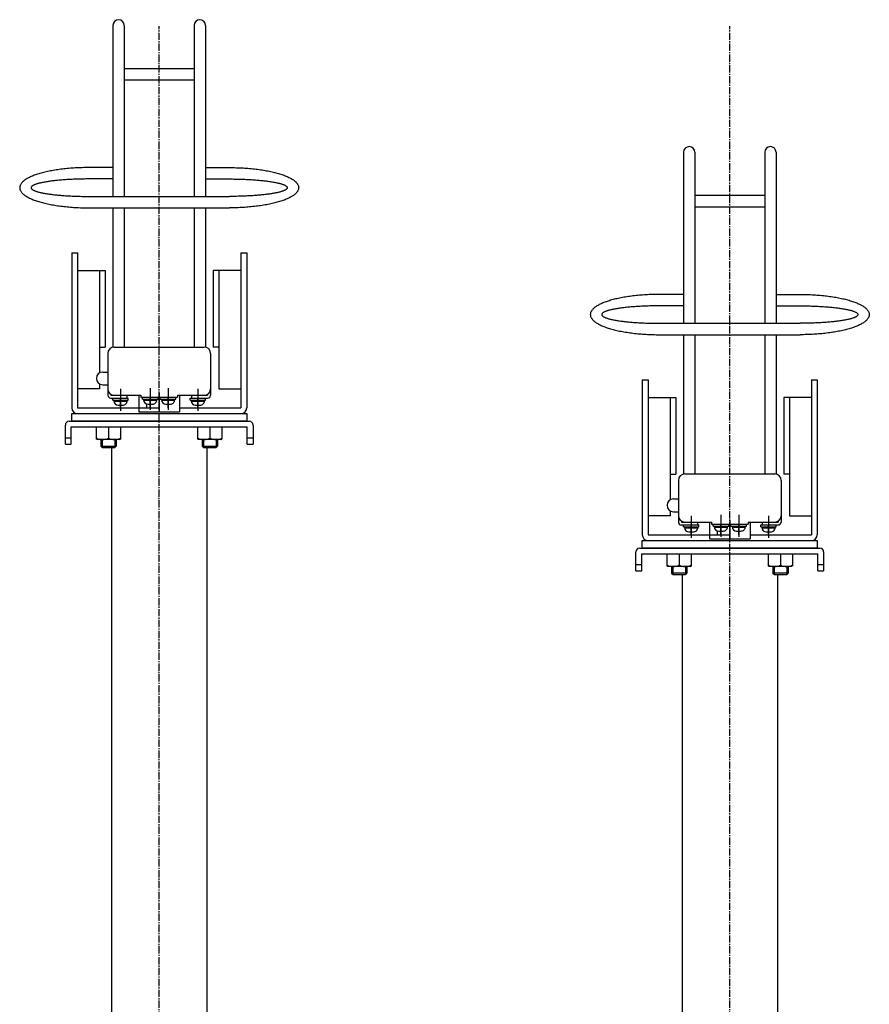
# Model space of a CAD drawing. Extents: x -20039 to 67537, y -2312 to 19398.
# Drawn here: x 3990 to 4660, y 3272 to 4048 of the extents above; entities that cross this region are included whole.
import ezdxf

# ---------------------------------------------------------------- set-up
doc = ezdxf.new("R2010")
doc.units = 0
doc.header["$LTSCALE"] = 0.3
doc.linetypes.add('CENTER2', pattern=[28.575, 19.05, -3.175, 3.175, -3.175])
doc.layers.get('0').update_dxf_attribs({"linetype": 'CONTINUOUS'})
doc.layers.add('CENTER', color=6, linetype='CENTER2')

msp = doc.modelspace()

# ---------------------------------------------------------------- linework, layer by layer
at = {"linetype": 'CONTINUOUS'}
for p, q in [((4063.57, 4043.19), (4063.57, 3908.39)), ((4072.57, 4043.19), (4072.57, 3908.39)), ((4127.57, 4043.19), (4127.57, 3908.39)), ((4136.57, 4043.19), (4136.57, 3908.39)), ((4127.57, 4008.99), (4072.57, 4008.99)), ((4127.57, 3999.99), (4072.57, 3999.99)), ((4513.57, 3943.19), (4513.57, 3808.39)), ((4522.57, 3943.19), (4522.57, 3808.39)), ((4577.57, 3943.19), (4577.57, 3808.39)), ((4586.57, 3943.19), (4586.57, 3808.39)), ((4063.57, 3931.13), (4044.57, 3931.13)), ((4136.57, 3931.13), (4155.57, 3931.13)), ((4063.57, 3922.13), (4044.57, 3922.13)), ((4136.57, 3922.13), (4155.57, 3922.13)), ((4044.57, 3908.39), (4155.57, 3908.39)), ((4577.57, 3908.99), (4522.57, 3908.99)), ((4044.57, 3899.39), (4155.57, 3899.39)), ((4063.57, 3899.39), (4063.57, 3789.59)), ((4072.57, 3899.39), (4072.57, 3789.59)), ((4127.57, 3899.39), (4127.57, 3789.59)), ((4136.57, 3899.39), (4136.57, 3789.59)), ((4577.57, 3899.99), (4522.57, 3899.99)), ((4031.07, 3863.89), (4031.07, 3741.69)), ((4031.07, 3863.89), (4035.57, 3863.89)), ((4035.57, 3863.89), (4035.57, 3741.69)), ((4164.57, 3863.89), (4164.57, 3741.69)), ((4164.57, 3863.89), (4169.07, 3863.89)), ((4169.07, 3863.89), (4169.07, 3741.69)), ((4035.57, 3849.93), (4057.57, 3849.93)), ((4053.07, 3849.93), (4053.07, 3769.22)), ((4057.57, 3849.93), (4057.57, 3789.51)), ((4164.57, 3849.93), (4142.57, 3849.93)), ((4142.57, 3849.93), (4142.57, 3789.51)), ((4147.07, 3849.93), (4147.07, 3756.7)), ((4513.57, 3831.13), (4494.57, 3831.13)), ((4586.57, 3831.13), (4605.57, 3831.13)), ((4513.57, 3822.13), (4494.57, 3822.13)), ((4586.57, 3822.13), (4605.57, 3822.13)), ((4494.57, 3808.39), (4605.57, 3808.39)), ((4494.57, 3799.39), (4605.57, 3799.39)), ((4513.57, 3799.39), (4513.57, 3689.59)), ((4522.57, 3799.39), (4522.57, 3689.59)), ((4577.57, 3799.39), (4577.57, 3689.59)), ((4586.57, 3799.39), (4586.57, 3689.59)), ((4053.07, 3789.51), (4057.57, 3789.51)), ((4064.57, 3789.59), (4135.57, 3789.59)), ((4147.07, 3789.51), (4142.57, 3789.51)), ((4059.57, 3784.59), (4059.57, 3751.69)), ((4140.57, 3784.59), (4140.57, 3751.69)), ((4055.57, 3769.89), (4059.57, 3769.89)), ((4053.07, 3756.7), (4035.57, 3756.7)), ((4053.07, 3760.56), (4053.07, 3756.7)), ((4055.57, 3759.89), (4059.57, 3759.89)), ((4147.07, 3756.7), (4164.57, 3756.7)), ((4481.07, 3763.89), (4481.07, 3641.69)), ((4481.07, 3763.89), (4485.57, 3763.89)), ((4485.57, 3763.89), (4485.57, 3641.69)), ((4614.57, 3763.89), (4614.57, 3641.69)), ((4614.57, 3763.89), (4619.07, 3763.89)), ((4619.07, 3763.89), (4619.07, 3641.69)), ((4061.87, 3752.48), (4061.87, 3751.69)), ((4061.87, 3751.69), (4074.57, 3751.69)), ((4061.87, 3749.39), (4074.57, 3749.39)), ((4063.47, 3747.89), (4063.47, 3749.39)), ((4063.47, 3749.39), (4075.67, 3749.39)), ((4064.57, 3751.69), (4085.57, 3751.69)), ((4069.57, 3741.69), (4069.57, 3749.39)), ((4074.57, 3751.69), (4074.57, 3749.39)), ((4075.67, 3747.89), (4075.67, 3749.39)), ((4084.07, 3751.69), (4084.07, 3741.69)), ((4085.57, 3751.69), (4085.57, 3750.09)), ((4085.57, 3750.09), (4114.57, 3750.09)), ((4086.97, 3748.59), (4086.97, 3750.09)), ((4086.97, 3750.09), (4099.17, 3750.09)), ((4093.07, 3741.69), (4093.07, 3750.09)), ((4099.17, 3748.59), (4099.17, 3750.09)), ((4100.07, 3753.49), (4100.07, 3738.49)), ((4100.07, 3741.69), (4100.07, 3750.09)), ((4100.97, 3748.59), (4100.97, 3750.09)), ((4100.97, 3750.09), (4113.17, 3750.09)), ((4107.07, 3741.69), (4107.07, 3750.09)), ((4113.17, 3748.59), (4113.17, 3750.09)), ((4114.57, 3751.69), (4135.57, 3751.69)), ((4114.57, 3751.69), (4114.57, 3750.09)), ((4116.07, 3751.69), (4116.07, 3741.69)), ((4116.07, 3751.69), (4116.07, 3738.49)), ((4124.47, 3747.89), (4124.47, 3749.39)), ((4124.47, 3749.39), (4136.67, 3749.39)), ((4125.57, 3751.69), (4125.57, 3749.39)), ((4125.57, 3751.69), (4138.27, 3751.69)), ((4125.57, 3749.39), (4138.27, 3749.39)), ((4130.57, 3741.69), (4130.57, 3749.39)), ((4136.67, 3747.89), (4136.67, 3749.39)), ((4138.27, 3752.48), (4138.27, 3751.69)), ((4485.57, 3749.93), (4507.57, 3749.93)), ((4503.07, 3749.93), (4503.07, 3669.22)), ((4507.57, 3749.93), (4507.57, 3689.51)), ((4614.57, 3749.93), (4592.57, 3749.93)), ((4592.57, 3749.93), (4592.57, 3689.51)), ((4597.07, 3749.93), (4597.07, 3656.7)), ((4035.57, 3741.69), (4100.07, 3741.69)), ((4063.47, 3747.89), (4075.67, 3747.89)), ((4064.32, 3747.39), (4064.32, 3747.89)), ((4064.32, 3747.09), (4074.82, 3747.09)), ((4067.82, 3743.89), (4071.32, 3743.89)), ((4074.82, 3747.39), (4074.82, 3747.89)), ((4084.07, 3741.69), (4084.07, 3738.49)), ((4084.07, 3741.69), (4100.07, 3741.69)), ((4086.97, 3748.59), (4099.17, 3748.59)), ((4087.82, 3748.09), (4087.82, 3748.59)), ((4087.82, 3747.79), (4098.32, 3747.79)), ((4090.07, 3744.82), (4090.07, 3741.69)), ((4091.32, 3744.59), (4094.82, 3744.59)), ((4098.32, 3748.09), (4098.32, 3748.59)), ((4100.97, 3748.59), (4113.17, 3748.59)), ((4101.82, 3748.09), (4101.82, 3748.59)), ((4101.82, 3747.79), (4112.32, 3747.79)), ((4105.32, 3744.59), (4108.82, 3744.59)), ((4112.32, 3748.09), (4112.32, 3748.59)), ((4116.07, 3741.69), (4164.57, 3741.69)), ((4124.47, 3747.89), (4136.67, 3747.89)), ((4125.32, 3747.39), (4125.32, 3747.89)), ((4125.32, 3747.09), (4135.82, 3747.09)), ((4128.82, 3743.89), (4132.32, 3743.89)), ((4135.82, 3747.39), (4135.82, 3747.89)), ((4035.57, 3737.19), (4164.57, 3737.19)), ((4084.07, 3738.49), (4116.07, 3738.49)), ((4026.07, 3713.19), (4026.07, 3728.19)), ((4029.07, 3731.19), (4171.07, 3731.19)), ((4030.57, 3726.69), (4169.57, 3726.69)), ((4030.57, 3713.19), (4030.57, 3726.69)), ((4030.57, 3726.69), (4033.51, 3726.69)), ((4050.57, 3726.69), (4069.57, 3726.69)), ((4050.57, 3716.98), (4050.57, 3726.69)), ((4060.07, 3726.69), (4060.07, 3717.83)), ((4069.57, 3726.69), (4069.57, 3716.98)), ((4130.57, 3726.69), (4149.57, 3726.69)), ((4130.57, 3716.98), (4130.57, 3726.69)), ((4140.07, 3726.69), (4140.07, 3717.83)), ((4149.57, 3726.69), (4149.57, 3716.98)), ((4166.63, 3726.69), (4169.57, 3726.69)), ((4169.57, 3713.19), (4169.57, 3726.69)), ((4174.07, 3728.19), (4174.07, 3713.19)), ((4026.07, 3718.19), (4030.57, 3718.19)), ((4169.57, 3718.19), (4174.07, 3718.19)), ((4026.07, 3713.19), (4030.57, 3713.19)), ((4051.07, 3716.69), (4050.57, 3716.98)), ((4069.07, 3716.69), (4051.07, 3716.69)), ((4054.07, 3716.69), (4054.07, 3711.56)), ((4054.07, 3711.56), (4066.07, 3711.56)), ((4055.14, 3710.49), (4054.07, 3711.56)), ((4055.14, 3716.69), (4055.14, 3710.49)), ((4055.14, 3710.49), (4065, 3710.49)), ((4062.57, 3710.49), (4062.57, 2504.69)), ((4065, 3716.69), (4065, 3710.49)), ((4066.07, 3711.56), (4065, 3710.49)), ((4066.07, 3716.69), (4066.07, 3711.56)), ((4069.07, 3716.69), (4069.57, 3716.98)), ((4131.07, 3716.69), (4130.57, 3716.98)), ((4149.07, 3716.69), (4131.07, 3716.69)), ((4134.07, 3716.69), (4134.07, 3711.56)), ((4134.07, 3711.56), (4146.07, 3711.56)), ((4135.14, 3710.49), (4134.07, 3711.56)), ((4135.14, 3716.69), (4135.14, 3710.49)), ((4135.14, 3710.49), (4145, 3710.49)), ((4137.57, 3710.49), (4137.57, 2504.69)), ((4145, 3716.69), (4145, 3710.49)), ((4146.07, 3711.56), (4145, 3710.49)), ((4146.07, 3716.69), (4146.07, 3711.56)), ((4149.07, 3716.69), (4149.57, 3716.98)), ((4169.57, 3713.19), (4174.07, 3713.19)), ((4503.07, 3689.51), (4507.57, 3689.51)), ((4514.57, 3689.59), (4585.57, 3689.59)), ((4597.07, 3689.51), (4592.57, 3689.51)), ((4509.57, 3684.59), (4509.57, 3651.69)), ((4590.57, 3684.59), (4590.57, 3651.69)), ((4505.57, 3669.89), (4509.57, 3669.89)), ((4503.07, 3656.7), (4485.57, 3656.7)), ((4503.07, 3660.56), (4503.07, 3656.7)), ((4505.57, 3659.89), (4509.57, 3659.89)), ((4597.07, 3656.7), (4614.57, 3656.7)), ((4511.87, 3652.48), (4511.87, 3651.69)), ((4511.87, 3651.69), (4524.57, 3651.69)), ((4511.87, 3649.39), (4524.57, 3649.39)), ((4513.47, 3647.89), (4513.47, 3649.39)), ((4513.47, 3649.39), (4525.67, 3649.39)), ((4513.47, 3647.89), (4525.67, 3647.89)), ((4514.32, 3647.39), (4514.32, 3647.89)), ((4514.57, 3651.69), (4535.57, 3651.69)), ((4519.57, 3641.69), (4519.57, 3649.39)), ((4524.57, 3651.69), (4524.57, 3649.39)), ((4524.82, 3647.39), (4524.82, 3647.89)), ((4525.67, 3647.89), (4525.67, 3649.39)), ((4534.07, 3651.69), (4534.07, 3641.69)), ((4535.57, 3651.69), (4535.57, 3650.09)), ((4535.57, 3650.09), (4564.57, 3650.09)), ((4536.97, 3648.59), (4536.97, 3650.09)), ((4536.97, 3650.09), (4549.17, 3650.09)), ((4536.97, 3648.59), (4549.17, 3648.59)), ((4537.82, 3648.09), (4537.82, 3648.59)), ((4537.82, 3647.79), (4548.32, 3647.79)), ((4543.07, 3641.69), (4543.07, 3650.09)), ((4548.32, 3648.09), (4548.32, 3648.59)), ((4549.17, 3648.59), (4549.17, 3650.09)), ((4550.07, 3653.49), (4550.07, 3638.49)), ((4550.07, 3641.69), (4550.07, 3650.09)), ((4550.97, 3648.59), (4550.97, 3650.09)), ((4550.97, 3650.09), (4563.17, 3650.09)), ((4550.97, 3648.59), (4563.17, 3648.59)), ((4551.82, 3648.09), (4551.82, 3648.59)), ((4551.82, 3647.79), (4562.32, 3647.79)), ((4557.07, 3641.69), (4557.07, 3650.09)), ((4562.32, 3648.09), (4562.32, 3648.59)), ((4563.17, 3648.59), (4563.17, 3650.09)), ((4564.57, 3651.69), (4585.57, 3651.69)), ((4564.57, 3651.69), (4564.57, 3650.09)), ((4566.07, 3651.69), (4566.07, 3641.69)), ((4566.07, 3651.69), (4566.07, 3638.49)), ((4574.47, 3647.89), (4574.47, 3649.39)), ((4574.47, 3649.39), (4586.67, 3649.39)), ((4574.47, 3647.89), (4586.67, 3647.89)), ((4575.32, 3647.39), (4575.32, 3647.89)), ((4575.57, 3651.69), (4575.57, 3649.39)), ((4575.57, 3651.69), (4588.27, 3651.69)), ((4575.57, 3649.39), (4588.27, 3649.39)), ((4580.57, 3641.69), (4580.57, 3649.39)), ((4585.82, 3647.39), (4585.82, 3647.89)), ((4586.67, 3647.89), (4586.67, 3649.39)), ((4588.27, 3652.48), (4588.27, 3651.69)), ((4485.57, 3641.69), (4550.07, 3641.69)), ((4514.32, 3647.09), (4524.82, 3647.09)), ((4517.82, 3643.89), (4521.32, 3643.89)), ((4534.07, 3641.69), (4534.07, 3638.49)), ((4534.07, 3641.69), (4550.07, 3641.69)), ((4540.07, 3644.82), (4540.07, 3641.69)), ((4541.32, 3644.59), (4544.82, 3644.59)), ((4555.32, 3644.59), (4558.82, 3644.59)), ((4566.07, 3641.69), (4614.57, 3641.69)), ((4575.32, 3647.09), (4585.82, 3647.09)), ((4578.82, 3643.89), (4582.32, 3643.89)), ((4485.57, 3637.19), (4614.57, 3637.19)), ((4534.07, 3638.49), (4566.07, 3638.49)), ((4476.07, 3613.19), (4476.07, 3628.19)), ((4479.07, 3631.19), (4621.07, 3631.19)), ((4480.57, 3613.19), (4480.57, 3626.69)), ((4480.57, 3626.69), (4619.57, 3626.69)), ((4500.57, 3631.19), (4519.57, 3631.19)), ((4500.57, 3616.98), (4500.57, 3626.69)), ((4510.07, 3626.69), (4510.07, 3617.83)), ((4519.57, 3626.69), (4519.57, 3616.98)), ((4580.57, 3631.19), (4599.57, 3631.19)), ((4580.57, 3616.98), (4580.57, 3626.69)), ((4590.07, 3626.69), (4590.07, 3617.83)), ((4599.57, 3626.69), (4599.57, 3616.98)), ((4619.57, 3613.19), (4619.57, 3626.69)), ((4624.07, 3628.19), (4624.07, 3613.19)), ((4476.07, 3618.19), (4480.57, 3618.19)), ((4501.07, 3616.69), (4500.57, 3616.98)), ((4519.07, 3616.69), (4501.07, 3616.69)), ((4504.07, 3616.69), (4504.07, 3611.56)), ((4505.14, 3616.69), (4505.14, 3610.49)), ((4515, 3616.69), (4515, 3610.49)), ((4516.07, 3616.69), (4516.07, 3611.56)), ((4519.07, 3616.69), (4519.57, 3616.98)), ((4581.07, 3616.69), (4580.57, 3616.98)), ((4599.07, 3616.69), (4581.07, 3616.69)), ((4584.07, 3616.69), (4584.07, 3611.56)), ((4585.14, 3616.69), (4585.14, 3610.49)), ((4595, 3616.69), (4595, 3610.49)), ((4596.07, 3616.69), (4596.07, 3611.56)), ((4619.57, 3618.19), (4624.07, 3618.19)), ((4476.07, 3613.19), (4480.57, 3613.19)), ((4504.07, 3611.56), (4516.07, 3611.56)), ((4505.14, 3610.49), (4504.07, 3611.56)), ((4505.14, 3610.49), (4515, 3610.49)), ((4512.57, 3610.49), (4512.57, 2504.69)), ((4516.07, 3611.56), (4515, 3610.49)), ((4584.07, 3611.56), (4596.07, 3611.56)), ((4585.14, 3610.49), (4584.07, 3611.56)), ((4585.14, 3610.49), (4595, 3610.49)), ((4587.57, 3610.49), (4587.57, 2504.69)), ((4596.07, 3611.56), (4595, 3610.49)), ((4619.57, 3613.19), (4624.07, 3613.19))]:
    msp.add_line(p, q, dxfattribs=at)
for points in [[(4031.07, 3737.19), (4169.07, 3737.19), (4169.07, 3731.19), (4031.07, 3731.19)], [(4481.07, 3637.19), (4619.07, 3637.19), (4619.07, 3631.19), (4481.07, 3631.19)]]:
    msp.add_lwpolyline(points, close=True, dxfattribs=at)
for points in [[(4044.57, 3931.13, 0), (4043.23, 3931.13, 0), (4041.9, 3931.11, 0), (4040.56, 3931.09, 0), (4039.23, 3931.05, 0), (4037.9, 3931.01, 0), (4036.57, 3930.96, 0), (4035.25, 3930.9, 0), (4033.94, 3930.83, 0), (4032.63, 3930.75, 0), (4031.33, 3930.66, 0), (4030.03, 3930.56, 0), (4028.75, 3930.45, 0), (4027.47, 3930.33, 0), (4026.21, 3930.2, 0), (4024.96, 3930.07, 0), (4023.71, 3929.92, 0), (4022.48, 3929.77, 0), (4021.27, 3929.61, 0), (4020.07, 3929.44, 0), (4018.88, 3929.26, 0), (4017.71, 3929.07, 0), (4016.55, 3928.87, 0), (4015.41, 3928.67, 0), (4014.29, 3928.46, 0), (4013.19, 3928.24, 0), (4012.1, 3928.01, 0), (4011.04, 3927.77, 0), (4009.99, 3927.53, 0), (4008.97, 3927.28, 0), (4007.97, 3927.02, 0), (4006.99, 3926.75, 0), (4006.03, 3926.48, 0), (4005.1, 3926.2, 0), (4004.19, 3925.92, 0), (4003.3, 3925.63, 0), (4002.44, 3925.33, 0), (4001.6, 3925.02, 0), (4000.79, 3924.71, 0), (4000.01, 3924.4, 0), (3999.25, 3924.08, 0), (3998.52, 3923.75, 0), (3997.82, 3923.42, 0), (3997.15, 3923.08, 0), (3996.5, 3922.74, 0), (3995.89, 3922.4, 0), (3995.3, 3922.05, 0), (3994.74, 3921.69, 0), (3994.22, 3921.33, 0), (3993.72, 3920.97, 0), (3993.26, 3920.61, 0), (3992.82, 3920.24, 0), (3992.42, 3919.87, 0), (3992.04, 3919.49, 0), (3991.7, 3919.12, 0), (3991.39, 3918.74, 0), (3991.12, 3918.36, 0), (3990.87, 3917.97, 0), (3990.66, 3917.59, 0), (3990.48, 3917.2, 0), (3990.33, 3916.82, 0), (3990.22, 3916.43, 0), (3990.13, 3916.04, 0), (3990.09, 3915.65, 0), (3990.07, 3915.26, 0), (3990.09, 3914.87, 0), (3990.13, 3914.48, 0), (3990.22, 3914.09, 0), (3990.33, 3913.71, 0), (3990.48, 3913.32, 0), (3990.66, 3912.93, 0), (3990.87, 3912.55, 0), (3991.12, 3912.16, 0), (3991.39, 3911.78, 0), (3991.7, 3911.4, 0), (3992.04, 3911.03, 0), (3992.42, 3910.65, 0), (3992.82, 3910.28, 0), (3993.26, 3909.91, 0), (3993.72, 3909.55, 0), (3994.22, 3909.19, 0), (3994.74, 3908.83, 0), (3995.3, 3908.48, 0), (3995.89, 3908.13, 0), (3996.5, 3907.78, 0), (3997.15, 3907.44, 0), (3997.82, 3907.1, 0), (3998.52, 3906.77, 0), (3999.25, 3906.44, 0), (4000.01, 3906.12, 0), (4000.79, 3905.81, 0), (4001.6, 3905.5, 0), (4002.44, 3905.19, 0), (4003.3, 3904.89, 0), (4004.19, 3904.6, 0), (4005.1, 3904.32, 0), (4006.03, 3904.04, 0), (4006.99, 3903.77, 0), (4007.97, 3903.5, 0), (4008.97, 3903.24, 0), (4009.99, 3902.99, 0), (4011.04, 3902.75, 0), (4012.1, 3902.51, 0), (4013.19, 3902.29, 0), (4014.29, 3902.07, 0), (4015.41, 3901.85, 0), (4016.55, 3901.65, 0), (4017.71, 3901.45, 0), (4018.88, 3901.26, 0), (4020.07, 3901.08, 0), (4021.27, 3900.91, 0), (4022.48, 3900.75, 0), (4023.71, 3900.6, 0), (4024.96, 3900.45, 0), (4026.21, 3900.32, 0), (4027.47, 3900.19, 0), (4028.75, 3900.07, 0), (4030.03, 3899.97, 0), (4031.33, 3899.87, 0), (4032.63, 3899.78, 0), (4033.94, 3899.7, 0), (4035.25, 3899.62, 0), (4036.57, 3899.56, 0), (4037.9, 3899.51, 0), (4039.23, 3899.47, 0), (4040.56, 3899.43, 0), (4041.9, 3899.41, 0), (4043.23, 3899.4, 0), (4044.57, 3899.39, 0)], [(4155.57, 3931.13, 0), (4156.91, 3931.13, 0), (4158.24, 3931.11, 0), (4159.58, 3931.09, 0), (4160.91, 3931.05, 0), (4162.24, 3931.01, 0), (4163.57, 3930.96, 0), (4164.89, 3930.9, 0), (4166.2, 3930.83, 0), (4167.51, 3930.75, 0), (4168.81, 3930.66, 0), (4170.11, 3930.56, 0), (4171.39, 3930.45, 0), (4172.66, 3930.33, 0), (4173.93, 3930.2, 0), (4175.18, 3930.07, 0), (4176.43, 3929.92, 0), (4177.65, 3929.77, 0), (4178.87, 3929.61, 0), (4180.07, 3929.44, 0), (4181.26, 3929.26, 0), (4182.43, 3929.07, 0), (4183.59, 3928.87, 0), (4184.73, 3928.67, 0), (4185.85, 3928.46, 0), (4186.95, 3928.24, 0), (4188.03, 3928.01, 0), (4189.1, 3927.77, 0), (4190.14, 3927.53, 0), (4191.17, 3927.28, 0), (4192.17, 3927.02, 0), (4193.15, 3926.75, 0), (4194.11, 3926.48, 0), (4195.04, 3926.2, 0), (4195.95, 3925.92, 0), (4196.84, 3925.63, 0), (4197.7, 3925.33, 0), (4198.53, 3925.02, 0), (4199.34, 3924.71, 0), (4200.13, 3924.4, 0), (4200.88, 3924.08, 0), (4201.61, 3923.75, 0), (4202.32, 3923.42, 0), (4202.99, 3923.08, 0), (4203.63, 3922.74, 0), (4204.25, 3922.4, 0), (4204.84, 3922.05, 0), (4205.39, 3921.69, 0), (4205.92, 3921.33, 0), (4206.42, 3920.97, 0), (4206.88, 3920.61, 0), (4207.32, 3920.24, 0), (4207.72, 3919.87, 0), (4208.1, 3919.49, 0), (4208.44, 3919.12, 0), (4208.75, 3918.74, 0), (4209.02, 3918.36, 0), (4209.27, 3917.97, 0), (4209.48, 3917.59, 0), (4209.66, 3917.2, 0), (4209.81, 3916.82, 0), (4209.92, 3916.43, 0), (4210, 3916.04, 0), (4210.05, 3915.65, 0), (4210.07, 3915.26, 0), (4210.05, 3914.87, 0), (4210, 3914.48, 0), (4209.92, 3914.09, 0), (4209.81, 3913.71, 0), (4209.66, 3913.32, 0), (4209.48, 3912.93, 0), (4209.27, 3912.55, 0), (4209.02, 3912.16, 0), (4208.75, 3911.78, 0), (4208.44, 3911.4, 0), (4208.1, 3911.03, 0), (4207.72, 3910.65, 0), (4207.32, 3910.28, 0), (4206.88, 3909.91, 0), (4206.42, 3909.55, 0), (4205.92, 3909.19, 0), (4205.39, 3908.83, 0), (4204.84, 3908.48, 0), (4204.25, 3908.13, 0), (4203.63, 3907.78, 0), (4202.99, 3907.44, 0), (4202.32, 3907.1, 0), (4201.61, 3906.77, 0), (4200.88, 3906.44, 0), (4200.13, 3906.12, 0), (4199.34, 3905.81, 0), (4198.53, 3905.5, 0), (4197.7, 3905.19, 0), (4196.84, 3904.89, 0), (4195.95, 3904.6, 0), (4195.04, 3904.32, 0), (4194.11, 3904.04, 0), (4193.15, 3903.77, 0), (4192.17, 3903.5, 0), (4191.17, 3903.24, 0), (4190.14, 3902.99, 0), (4189.1, 3902.75, 0), (4188.03, 3902.51, 0), (4186.95, 3902.29, 0), (4185.85, 3902.07, 0), (4184.73, 3901.85, 0), (4183.59, 3901.65, 0), (4182.43, 3901.45, 0), (4181.26, 3901.26, 0), (4180.07, 3901.08, 0), (4178.87, 3900.91, 0), (4177.65, 3900.75, 0), (4176.43, 3900.6, 0), (4175.18, 3900.45, 0), (4173.93, 3900.32, 0), (4172.66, 3900.19, 0), (4171.39, 3900.07, 0), (4170.11, 3899.97, 0), (4168.81, 3899.87, 0), (4167.51, 3899.78, 0), (4166.2, 3899.7, 0), (4164.89, 3899.62, 0), (4163.57, 3899.56, 0), (4162.24, 3899.51, 0), (4160.91, 3899.47, 0), (4159.58, 3899.43, 0), (4158.24, 3899.41, 0), (4156.91, 3899.4, 0), (4155.57, 3899.39, 0)], [(4044.57, 3922.13, 0), (4043.45, 3922.13, 0), (4042.34, 3922.12, 0), (4041.22, 3922.11, 0), (4040.11, 3922.1, 0), (4039, 3922.08, 0), (4037.89, 3922.06, 0), (4036.79, 3922.03, 0), (4035.69, 3922, 0), (4034.6, 3921.96, 0), (4033.51, 3921.92, 0), (4032.43, 3921.88, 0), (4031.36, 3921.84, 0), (4030.3, 3921.78, 0), (4029.24, 3921.73, 0), (4028.19, 3921.67, 0), (4027.16, 3921.61, 0), (4026.13, 3921.54, 0), (4025.12, 3921.47, 0), (4024.11, 3921.4, 0), (4023.12, 3921.32, 0), (4022.14, 3921.24, 0), (4021.18, 3921.15, 0), (4020.23, 3921.06, 0), (4019.29, 3920.97, 0), (4018.37, 3920.88, 0), (4017.47, 3920.78, 0), (4016.58, 3920.68, 0), (4015.7, 3920.57, 0), (4014.85, 3920.46, 0), (4014.01, 3920.35, 0), (4013.2, 3920.24, 0), (4012.4, 3920.12, 0), (4011.62, 3920, 0), (4010.86, 3919.87, 0), (4010.12, 3919.75, 0), (4009.4, 3919.62, 0), (4008.7, 3919.49, 0), (4008.02, 3919.35, 0), (4007.37, 3919.22, 0), (4006.74, 3919.08, 0), (4006.13, 3918.94, 0), (4005.54, 3918.79, 0), (4004.98, 3918.65, 0), (4004.44, 3918.5, 0), (4003.93, 3918.35, 0), (4003.44, 3918.2, 0), (4002.97, 3918.04, 0), (4002.53, 3917.89, 0), (4002.12, 3917.73, 0), (4001.73, 3917.58, 0), (4001.37, 3917.42, 0), (4001.03, 3917.25, 0), (4000.72, 3917.09, 0), (4000.43, 3916.93, 0), (4000.17, 3916.77, 0), (3999.94, 3916.6, 0), (3999.74, 3916.44, 0), (3999.56, 3916.27, 0), (3999.41, 3916.1, 0), (3999.29, 3915.93, 0), (3999.19, 3915.77, 0), (3999.12, 3915.6, 0), (3999.08, 3915.43, 0), (3999.07, 3915.26, 0), (3999.08, 3915.09, 0), (3999.12, 3914.92, 0), (3999.19, 3914.76, 0), (3999.29, 3914.59, 0), (3999.41, 3914.42, 0), (3999.56, 3914.25, 0), (3999.74, 3914.09, 0), (3999.94, 3913.92, 0), (4000.17, 3913.76, 0), (4000.43, 3913.59, 0), (4000.72, 3913.43, 0), (4001.03, 3913.27, 0), (4001.37, 3913.11, 0), (4001.73, 3912.95, 0), (4002.12, 3912.79, 0), (4002.53, 3912.63, 0), (4002.97, 3912.48, 0), (4003.44, 3912.32, 0), (4003.93, 3912.17, 0), (4004.44, 3912.02, 0), (4004.98, 3911.87, 0), (4005.54, 3911.73, 0), (4006.13, 3911.59, 0), (4006.74, 3911.44, 0), (4007.37, 3911.3, 0), (4008.02, 3911.17, 0), (4008.7, 3911.03, 0), (4009.4, 3910.9, 0), (4010.12, 3910.77, 0), (4010.86, 3910.65, 0), (4011.62, 3910.52, 0), (4012.4, 3910.4, 0), (4013.2, 3910.28, 0), (4014.01, 3910.17, 0), (4014.85, 3910.06, 0), (4015.7, 3909.95, 0), (4016.58, 3909.84, 0), (4017.47, 3909.74, 0), (4018.37, 3909.64, 0), (4019.29, 3909.55, 0), (4020.23, 3909.46, 0), (4021.18, 3909.37, 0), (4022.14, 3909.28, 0), (4023.12, 3909.2, 0), (4024.11, 3909.12, 0), (4025.12, 3909.05, 0), (4026.13, 3908.98, 0), (4027.16, 3908.91, 0), (4028.19, 3908.85, 0), (4029.24, 3908.79, 0), (4030.3, 3908.74, 0), (4031.36, 3908.69, 0), (4032.43, 3908.64, 0), (4033.51, 3908.6, 0), (4034.6, 3908.56, 0), (4035.69, 3908.52, 0), (4036.79, 3908.49, 0), (4037.89, 3908.46, 0), (4039, 3908.44, 0), (4040.11, 3908.42, 0), (4041.22, 3908.41, 0), (4042.34, 3908.4, 0), (4043.45, 3908.39, 0), (4044.57, 3908.39, 0)], [(4155.57, 3922.13, 0), (4156.69, 3922.13, 0), (4157.8, 3922.12, 0), (4158.92, 3922.11, 0), (4160.03, 3922.1, 0), (4161.14, 3922.08, 0), (4162.25, 3922.06, 0), (4163.35, 3922.03, 0), (4164.45, 3922, 0), (4165.54, 3921.96, 0), (4166.62, 3921.92, 0), (4167.7, 3921.88, 0), (4168.78, 3921.84, 0), (4169.84, 3921.78, 0), (4170.9, 3921.73, 0), (4171.94, 3921.67, 0), (4172.98, 3921.61, 0), (4174.01, 3921.54, 0), (4175.02, 3921.47, 0), (4176.03, 3921.4, 0), (4177.02, 3921.32, 0), (4178, 3921.24, 0), (4178.96, 3921.15, 0), (4179.91, 3921.06, 0), (4180.85, 3920.97, 0), (4181.77, 3920.88, 0), (4182.67, 3920.78, 0), (4183.56, 3920.68, 0), (4184.43, 3920.57, 0), (4185.29, 3920.46, 0), (4186.13, 3920.35, 0), (4186.94, 3920.24, 0), (4187.74, 3920.12, 0), (4188.52, 3920, 0), (4189.28, 3919.87, 0), (4190.02, 3919.75, 0), (4190.74, 3919.62, 0), (4191.44, 3919.49, 0), (4192.12, 3919.35, 0), (4192.77, 3919.22, 0), (4193.4, 3919.08, 0), (4194.01, 3918.94, 0), (4194.6, 3918.79, 0), (4195.16, 3918.65, 0), (4195.7, 3918.5, 0), (4196.21, 3918.35, 0), (4196.7, 3918.2, 0), (4197.17, 3918.04, 0), (4197.61, 3917.89, 0), (4198.02, 3917.73, 0), (4198.41, 3917.58, 0), (4198.77, 3917.42, 0), (4199.11, 3917.25, 0), (4199.42, 3917.09, 0), (4199.71, 3916.93, 0), (4199.96, 3916.77, 0), (4200.2, 3916.6, 0), (4200.4, 3916.44, 0), (4200.58, 3916.27, 0), (4200.73, 3916.1, 0), (4200.85, 3915.93, 0), (4200.95, 3915.77, 0), (4201.01, 3915.6, 0), (4201.06, 3915.43, 0), (4201.07, 3915.26, 0), (4201.06, 3915.09, 0), (4201.01, 3914.92, 0), (4200.95, 3914.76, 0), (4200.85, 3914.59, 0), (4200.73, 3914.42, 0), (4200.58, 3914.25, 0), (4200.4, 3914.09, 0), (4200.2, 3913.92, 0), (4199.96, 3913.76, 0), (4199.71, 3913.59, 0), (4199.42, 3913.43, 0), (4199.11, 3913.27, 0), (4198.77, 3913.11, 0), (4198.41, 3912.95, 0), (4198.02, 3912.79, 0), (4197.61, 3912.63, 0), (4197.17, 3912.48, 0), (4196.7, 3912.32, 0), (4196.21, 3912.17, 0), (4195.7, 3912.02, 0), (4195.16, 3911.87, 0), (4194.6, 3911.73, 0), (4194.01, 3911.59, 0), (4193.4, 3911.44, 0), (4192.77, 3911.3, 0), (4192.12, 3911.17, 0), (4191.44, 3911.03, 0), (4190.74, 3910.9, 0), (4190.02, 3910.77, 0), (4189.28, 3910.65, 0), (4188.52, 3910.52, 0), (4187.74, 3910.4, 0), (4186.94, 3910.28, 0), (4186.13, 3910.17, 0), (4185.29, 3910.06, 0), (4184.43, 3909.95, 0), (4183.56, 3909.84, 0), (4182.67, 3909.74, 0), (4181.77, 3909.64, 0), (4180.85, 3909.55, 0), (4179.91, 3909.46, 0), (4178.96, 3909.37, 0), (4178, 3909.28, 0), (4177.02, 3909.2, 0), (4176.03, 3909.12, 0), (4175.02, 3909.05, 0), (4174.01, 3908.98, 0), (4172.98, 3908.91, 0), (4171.94, 3908.85, 0), (4170.9, 3908.79, 0), (4169.84, 3908.74, 0), (4168.78, 3908.69, 0), (4167.7, 3908.64, 0), (4166.62, 3908.6, 0), (4165.54, 3908.56, 0), (4164.45, 3908.52, 0), (4163.35, 3908.49, 0), (4162.25, 3908.46, 0), (4161.14, 3908.44, 0), (4160.03, 3908.42, 0), (4158.92, 3908.41, 0), (4157.8, 3908.4, 0), (4156.69, 3908.39, 0), (4155.57, 3908.39, 0)], [(4494.57, 3831.13, 0), (4493.23, 3831.13, 0), (4491.9, 3831.11, 0), (4490.56, 3831.09, 0), (4489.23, 3831.05, 0), (4487.9, 3831.01, 0), (4486.57, 3830.96, 0), (4485.25, 3830.9, 0), (4483.94, 3830.83, 0), (4482.63, 3830.75, 0), (4481.33, 3830.66, 0), (4480.03, 3830.56, 0), (4478.75, 3830.45, 0), (4477.47, 3830.33, 0), (4476.21, 3830.2, 0), (4474.96, 3830.07, 0), (4473.71, 3829.92, 0), (4472.48, 3829.77, 0), (4471.27, 3829.61, 0), (4470.07, 3829.44, 0), (4468.88, 3829.26, 0), (4467.71, 3829.07, 0), (4466.55, 3828.87, 0), (4465.41, 3828.67, 0), (4464.29, 3828.46, 0), (4463.19, 3828.24, 0), (4462.1, 3828.01, 0), (4461.04, 3827.77, 0), (4459.99, 3827.53, 0), (4458.97, 3827.28, 0), (4457.97, 3827.02, 0), (4456.99, 3826.75, 0), (4456.03, 3826.48, 0), (4455.1, 3826.2, 0), (4454.19, 3825.92, 0), (4453.3, 3825.63, 0), (4452.44, 3825.33, 0), (4451.6, 3825.02, 0), (4450.79, 3824.71, 0), (4450.01, 3824.4, 0), (4449.25, 3824.08, 0), (4448.52, 3823.75, 0), (4447.82, 3823.42, 0), (4447.15, 3823.08, 0), (4446.5, 3822.74, 0), (4445.89, 3822.4, 0), (4445.3, 3822.05, 0), (4444.74, 3821.69, 0), (4444.22, 3821.33, 0), (4443.72, 3820.97, 0), (4443.26, 3820.61, 0), (4442.82, 3820.24, 0), (4442.42, 3819.87, 0), (4442.04, 3819.49, 0), (4441.7, 3819.12, 0), (4441.39, 3818.74, 0), (4441.12, 3818.36, 0), (4440.87, 3817.97, 0), (4440.66, 3817.59, 0), (4440.48, 3817.2, 0), (4440.33, 3816.82, 0), (4440.22, 3816.43, 0), (4440.13, 3816.04, 0), (4440.09, 3815.65, 0), (4440.07, 3815.26, 0), (4440.09, 3814.87, 0), (4440.13, 3814.48, 0), (4440.22, 3814.09, 0), (4440.33, 3813.71, 0), (4440.48, 3813.32, 0), (4440.66, 3812.93, 0), (4440.87, 3812.55, 0), (4441.12, 3812.16, 0), (4441.39, 3811.78, 0), (4441.7, 3811.4, 0), (4442.04, 3811.03, 0), (4442.42, 3810.65, 0), (4442.82, 3810.28, 0), (4443.26, 3809.91, 0), (4443.72, 3809.55, 0), (4444.22, 3809.19, 0), (4444.74, 3808.83, 0), (4445.3, 3808.48, 0), (4445.89, 3808.13, 0), (4446.5, 3807.78, 0), (4447.15, 3807.44, 0), (4447.82, 3807.1, 0), (4448.52, 3806.77, 0), (4449.25, 3806.44, 0), (4450.01, 3806.12, 0), (4450.79, 3805.81, 0), (4451.6, 3805.5, 0), (4452.44, 3805.19, 0), (4453.3, 3804.89, 0), (4454.19, 3804.6, 0), (4455.1, 3804.32, 0), (4456.03, 3804.04, 0), (4456.99, 3803.77, 0), (4457.97, 3803.5, 0), (4458.97, 3803.24, 0), (4459.99, 3802.99, 0), (4461.04, 3802.75, 0), (4462.1, 3802.51, 0), (4463.19, 3802.29, 0), (4464.29, 3802.07, 0), (4465.41, 3801.85, 0), (4466.55, 3801.65, 0), (4467.71, 3801.45, 0), (4468.88, 3801.26, 0), (4470.07, 3801.08, 0), (4471.27, 3800.91, 0), (4472.48, 3800.75, 0), (4473.71, 3800.6, 0), (4474.96, 3800.45, 0), (4476.21, 3800.32, 0), (4477.47, 3800.19, 0), (4478.75, 3800.07, 0), (4480.03, 3799.97, 0), (4481.33, 3799.87, 0), (4482.63, 3799.78, 0), (4483.94, 3799.7, 0), (4485.25, 3799.62, 0), (4486.57, 3799.56, 0), (4487.9, 3799.51, 0), (4489.23, 3799.47, 0), (4490.56, 3799.43, 0), (4491.9, 3799.41, 0), (4493.23, 3799.4, 0), (4494.57, 3799.39, 0)], [(4605.57, 3831.13, 0), (4606.91, 3831.13, 0), (4608.24, 3831.11, 0), (4609.58, 3831.09, 0), (4610.91, 3831.05, 0), (4612.24, 3831.01, 0), (4613.57, 3830.96, 0), (4614.89, 3830.9, 0), (4616.2, 3830.83, 0), (4617.51, 3830.75, 0), (4618.81, 3830.66, 0), (4620.11, 3830.56, 0), (4621.39, 3830.45, 0), (4622.66, 3830.33, 0), (4623.93, 3830.2, 0), (4625.18, 3830.07, 0), (4626.43, 3829.92, 0), (4627.65, 3829.77, 0), (4628.87, 3829.61, 0), (4630.07, 3829.44, 0), (4631.26, 3829.26, 0), (4632.43, 3829.07, 0), (4633.59, 3828.87, 0), (4634.73, 3828.67, 0), (4635.85, 3828.46, 0), (4636.95, 3828.24, 0), (4638.03, 3828.01, 0), (4639.1, 3827.77, 0), (4640.14, 3827.53, 0), (4641.17, 3827.28, 0), (4642.17, 3827.02, 0), (4643.15, 3826.75, 0), (4644.11, 3826.48, 0), (4645.04, 3826.2, 0), (4645.95, 3825.92, 0), (4646.84, 3825.63, 0), (4647.7, 3825.33, 0), (4648.53, 3825.02, 0), (4649.34, 3824.71, 0), (4650.13, 3824.4, 0), (4650.88, 3824.08, 0), (4651.61, 3823.75, 0), (4652.32, 3823.42, 0), (4652.99, 3823.08, 0), (4653.63, 3822.74, 0), (4654.25, 3822.4, 0), (4654.84, 3822.05, 0), (4655.39, 3821.69, 0), (4655.92, 3821.33, 0), (4656.42, 3820.97, 0), (4656.88, 3820.61, 0), (4657.32, 3820.24, 0), (4657.72, 3819.87, 0), (4658.1, 3819.49, 0), (4658.44, 3819.12, 0), (4658.75, 3818.74, 0), (4659.02, 3818.36, 0), (4659.27, 3817.97, 0), (4659.48, 3817.59, 0), (4659.66, 3817.2, 0), (4659.81, 3816.82, 0), (4659.92, 3816.43, 0), (4660, 3816.04, 0), (4660.05, 3815.65, 0), (4660.07, 3815.26, 0), (4660.05, 3814.87, 0), (4660, 3814.48, 0), (4659.92, 3814.09, 0), (4659.81, 3813.71, 0), (4659.66, 3813.32, 0), (4659.48, 3812.93, 0), (4659.27, 3812.55, 0), (4659.02, 3812.16, 0), (4658.75, 3811.78, 0), (4658.44, 3811.4, 0), (4658.1, 3811.03, 0), (4657.72, 3810.65, 0), (4657.32, 3810.28, 0), (4656.88, 3809.91, 0), (4656.42, 3809.55, 0), (4655.92, 3809.19, 0), (4655.39, 3808.83, 0), (4654.84, 3808.48, 0), (4654.25, 3808.13, 0), (4653.63, 3807.78, 0), (4652.99, 3807.44, 0), (4652.32, 3807.1, 0), (4651.61, 3806.77, 0), (4650.88, 3806.44, 0), (4650.13, 3806.12, 0), (4649.34, 3805.81, 0), (4648.53, 3805.5, 0), (4647.7, 3805.19, 0), (4646.84, 3804.89, 0), (4645.95, 3804.6, 0), (4645.04, 3804.32, 0), (4644.11, 3804.04, 0), (4643.15, 3803.77, 0), (4642.17, 3803.5, 0), (4641.17, 3803.24, 0), (4640.14, 3802.99, 0), (4639.1, 3802.75, 0), (4638.03, 3802.51, 0), (4636.95, 3802.29, 0), (4635.85, 3802.07, 0), (4634.73, 3801.85, 0), (4633.59, 3801.65, 0), (4632.43, 3801.45, 0), (4631.26, 3801.26, 0), (4630.07, 3801.08, 0), (4628.87, 3800.91, 0), (4627.65, 3800.75, 0), (4626.43, 3800.6, 0), (4625.18, 3800.45, 0), (4623.93, 3800.32, 0), (4622.66, 3800.19, 0), (4621.39, 3800.07, 0), (4620.11, 3799.97, 0), (4618.81, 3799.87, 0), (4617.51, 3799.78, 0), (4616.2, 3799.7, 0), (4614.89, 3799.62, 0), (4613.57, 3799.56, 0), (4612.24, 3799.51, 0), (4610.91, 3799.47, 0), (4609.58, 3799.43, 0), (4608.24, 3799.41, 0), (4606.91, 3799.4, 0), (4605.57, 3799.39, 0)], [(4494.57, 3822.13, 0), (4493.45, 3822.13, 0), (4492.34, 3822.12, 0), (4491.22, 3822.11, 0), (4490.11, 3822.1, 0), (4489, 3822.08, 0), (4487.89, 3822.06, 0), (4486.79, 3822.03, 0), (4485.69, 3822, 0), (4484.6, 3821.96, 0), (4483.51, 3821.92, 0), (4482.43, 3821.88, 0), (4481.36, 3821.84, 0), (4480.3, 3821.78, 0), (4479.24, 3821.73, 0), (4478.19, 3821.67, 0), (4477.16, 3821.61, 0), (4476.13, 3821.54, 0), (4475.12, 3821.47, 0), (4474.11, 3821.4, 0), (4473.12, 3821.32, 0), (4472.14, 3821.24, 0), (4471.18, 3821.15, 0), (4470.23, 3821.06, 0), (4469.29, 3820.97, 0), (4468.37, 3820.88, 0), (4467.47, 3820.78, 0), (4466.58, 3820.68, 0), (4465.7, 3820.57, 0), (4464.85, 3820.46, 0), (4464.01, 3820.35, 0), (4463.2, 3820.24, 0), (4462.4, 3820.12, 0), (4461.62, 3820, 0), (4460.86, 3819.87, 0), (4460.12, 3819.75, 0), (4459.4, 3819.62, 0), (4458.7, 3819.49, 0), (4458.02, 3819.35, 0), (4457.37, 3819.22, 0), (4456.74, 3819.08, 0), (4456.13, 3818.94, 0), (4455.54, 3818.79, 0), (4454.98, 3818.65, 0), (4454.44, 3818.5, 0), (4453.93, 3818.35, 0), (4453.44, 3818.2, 0), (4452.97, 3818.04, 0), (4452.53, 3817.89, 0), (4452.12, 3817.73, 0), (4451.73, 3817.58, 0), (4451.37, 3817.42, 0), (4451.03, 3817.25, 0), (4450.72, 3817.09, 0), (4450.43, 3816.93, 0), (4450.17, 3816.77, 0), (4449.94, 3816.6, 0), (4449.74, 3816.44, 0), (4449.56, 3816.27, 0), (4449.41, 3816.1, 0), (4449.29, 3815.93, 0), (4449.19, 3815.77, 0), (4449.12, 3815.6, 0), (4449.08, 3815.43, 0), (4449.07, 3815.26, 0), (4449.08, 3815.09, 0), (4449.12, 3814.92, 0), (4449.19, 3814.76, 0), (4449.29, 3814.59, 0), (4449.41, 3814.42, 0), (4449.56, 3814.25, 0), (4449.74, 3814.09, 0), (4449.94, 3813.92, 0), (4450.17, 3813.76, 0), (4450.43, 3813.59, 0), (4450.72, 3813.43, 0), (4451.03, 3813.27, 0), (4451.37, 3813.11, 0), (4451.73, 3812.95, 0), (4452.12, 3812.79, 0), (4452.53, 3812.63, 0), (4452.97, 3812.48, 0), (4453.44, 3812.32, 0), (4453.93, 3812.17, 0), (4454.44, 3812.02, 0), (4454.98, 3811.87, 0), (4455.54, 3811.73, 0), (4456.13, 3811.59, 0), (4456.74, 3811.44, 0), (4457.37, 3811.3, 0), (4458.02, 3811.17, 0), (4458.7, 3811.03, 0), (4459.4, 3810.9, 0), (4460.12, 3810.77, 0), (4460.86, 3810.65, 0), (4461.62, 3810.52, 0), (4462.4, 3810.4, 0), (4463.2, 3810.28, 0), (4464.01, 3810.17, 0), (4464.85, 3810.06, 0), (4465.7, 3809.95, 0), (4466.58, 3809.84, 0), (4467.47, 3809.74, 0), (4468.37, 3809.64, 0), (4469.29, 3809.55, 0), (4470.23, 3809.46, 0), (4471.18, 3809.37, 0), (4472.14, 3809.28, 0), (4473.12, 3809.2, 0), (4474.11, 3809.12, 0), (4475.12, 3809.05, 0), (4476.13, 3808.98, 0), (4477.16, 3808.91, 0), (4478.19, 3808.85, 0), (4479.24, 3808.79, 0), (4480.3, 3808.74, 0), (4481.36, 3808.69, 0), (4482.43, 3808.64, 0), (4483.51, 3808.6, 0), (4484.6, 3808.56, 0), (4485.69, 3808.52, 0), (4486.79, 3808.49, 0), (4487.89, 3808.46, 0), (4489, 3808.44, 0), (4490.11, 3808.42, 0), (4491.22, 3808.41, 0), (4492.34, 3808.4, 0), (4493.45, 3808.39, 0), (4494.57, 3808.39, 0)], [(4605.57, 3822.13, 0), (4606.69, 3822.13, 0), (4607.8, 3822.12, 0), (4608.92, 3822.11, 0), (4610.03, 3822.1, 0), (4611.14, 3822.08, 0), (4612.25, 3822.06, 0), (4613.35, 3822.03, 0), (4614.45, 3822, 0), (4615.54, 3821.96, 0), (4616.62, 3821.92, 0), (4617.7, 3821.88, 0), (4618.78, 3821.84, 0), (4619.84, 3821.78, 0), (4620.9, 3821.73, 0), (4621.94, 3821.67, 0), (4622.98, 3821.61, 0), (4624.01, 3821.54, 0), (4625.02, 3821.47, 0), (4626.03, 3821.4, 0), (4627.02, 3821.32, 0), (4628, 3821.24, 0), (4628.96, 3821.15, 0), (4629.91, 3821.06, 0), (4630.85, 3820.97, 0), (4631.77, 3820.88, 0), (4632.67, 3820.78, 0), (4633.56, 3820.68, 0), (4634.43, 3820.57, 0), (4635.29, 3820.46, 0), (4636.13, 3820.35, 0), (4636.94, 3820.24, 0), (4637.74, 3820.12, 0), (4638.52, 3820, 0), (4639.28, 3819.87, 0), (4640.02, 3819.75, 0), (4640.74, 3819.62, 0), (4641.44, 3819.49, 0), (4642.12, 3819.35, 0), (4642.77, 3819.22, 0), (4643.4, 3819.08, 0), (4644.01, 3818.94, 0), (4644.6, 3818.79, 0), (4645.16, 3818.65, 0), (4645.7, 3818.5, 0), (4646.21, 3818.35, 0), (4646.7, 3818.2, 0), (4647.17, 3818.04, 0), (4647.61, 3817.89, 0), (4648.02, 3817.73, 0), (4648.41, 3817.58, 0), (4648.77, 3817.42, 0), (4649.11, 3817.25, 0), (4649.42, 3817.09, 0), (4649.71, 3816.93, 0), (4649.96, 3816.77, 0), (4650.2, 3816.6, 0), (4650.4, 3816.44, 0), (4650.58, 3816.27, 0), (4650.73, 3816.1, 0), (4650.85, 3815.93, 0), (4650.95, 3815.77, 0), (4651.01, 3815.6, 0), (4651.06, 3815.43, 0), (4651.07, 3815.26, 0), (4651.06, 3815.09, 0), (4651.01, 3814.92, 0), (4650.95, 3814.76, 0), (4650.85, 3814.59, 0), (4650.73, 3814.42, 0), (4650.58, 3814.25, 0), (4650.4, 3814.09, 0), (4650.2, 3813.92, 0), (4649.96, 3813.76, 0), (4649.71, 3813.59, 0), (4649.42, 3813.43, 0), (4649.11, 3813.27, 0), (4648.77, 3813.11, 0), (4648.41, 3812.95, 0), (4648.02, 3812.79, 0), (4647.61, 3812.63, 0), (4647.17, 3812.48, 0), (4646.7, 3812.32, 0), (4646.21, 3812.17, 0), (4645.7, 3812.02, 0), (4645.16, 3811.87, 0), (4644.6, 3811.73, 0), (4644.01, 3811.59, 0), (4643.4, 3811.44, 0), (4642.77, 3811.3, 0), (4642.12, 3811.17, 0), (4641.44, 3811.03, 0), (4640.74, 3810.9, 0), (4640.02, 3810.77, 0), (4639.28, 3810.65, 0), (4638.52, 3810.52, 0), (4637.74, 3810.4, 0), (4636.94, 3810.28, 0), (4636.13, 3810.17, 0), (4635.29, 3810.06, 0), (4634.43, 3809.95, 0), (4633.56, 3809.84, 0), (4632.67, 3809.74, 0), (4631.77, 3809.64, 0), (4630.85, 3809.55, 0), (4629.91, 3809.46, 0), (4628.96, 3809.37, 0), (4628, 3809.28, 0), (4627.02, 3809.2, 0), (4626.03, 3809.12, 0), (4625.02, 3809.05, 0), (4624.01, 3808.98, 0), (4622.98, 3808.91, 0), (4621.94, 3808.85, 0), (4620.9, 3808.79, 0), (4619.84, 3808.74, 0), (4618.78, 3808.69, 0), (4617.7, 3808.64, 0), (4616.62, 3808.6, 0), (4615.54, 3808.56, 0), (4614.45, 3808.52, 0), (4613.35, 3808.49, 0), (4612.25, 3808.46, 0), (4611.14, 3808.44, 0), (4610.03, 3808.42, 0), (4608.92, 3808.41, 0), (4607.8, 3808.4, 0), (4606.69, 3808.39, 0), (4605.57, 3808.39, 0)]]:
    msp.add_polyline3d(points, dxfattribs=at)
for centre, radius, start, end in [((4068.07, 4043.19), 4.5, 0, 180), ((4132.07, 4043.19), 4.5, 0, 180), ((4518.07, 3943.19), 4.5, 0, 180), ((4582.07, 3943.19), 4.5, 0, 180), ((4064.57, 3784.59), 5, 90, 180), ((4135.57, 3784.59), 5, 0, 90), ((4055.57, 3764.89), 5, 90, 270), ((4064.57, 3756.69), 5, 180, 270), ((4135.57, 3756.69), 5, 270, 0), ((4061.87, 3751.69), 2.3, 180, 270), ((4138.27, 3751.69), 2.3, 270, 0), ((4035.57, 3741.69), 4.5, 180, 270), ((4067.82, 3747.39), 3.5, 180, 270), ((4071.32, 3747.39), 3.5, 270, 0.00333), ((4091.32, 3748.09), 3.5, 180, 270), ((4094.82, 3748.09), 3.5, 270, 0.00333), ((4105.32, 3748.09), 3.5, 180, 270), ((4108.82, 3748.09), 3.5, 270, 0.00333), ((4128.82, 3747.39), 3.5, 180, 270), ((4132.32, 3747.39), 3.5, 270, 0.00333), ((4164.57, 3741.69), 4.5, 270, 0), ((4029.07, 3728.19), 3, 90, 180), ((4171.07, 3728.19), 3, 0, 90), ((4055.32, 3727.18), 10.49, 243.07285, 296.92715), ((4064.82, 3727.18), 10.49, 243.07285, 296.92715), ((4135.32, 3727.18), 10.49, 243.07285, 296.92715), ((4144.82, 3727.18), 10.49, 243.07285, 296.92715), ((4514.57, 3684.59), 5, 90, 180), ((4585.57, 3684.59), 5, 0, 90), ((4505.57, 3664.89), 5, 90, 270), ((4514.57, 3656.69), 5, 180, 270), ((4585.57, 3656.69), 5, 270, 0), ((4511.87, 3651.69), 2.3, 180, 270), ((4541.32, 3648.09), 3.5, 180, 270), ((4544.82, 3648.09), 3.5, 270, 0.00333), ((4555.32, 3648.09), 3.5, 180, 270), ((4558.82, 3648.09), 3.5, 270, 0.00333), ((4588.27, 3651.69), 2.3, 270, 0), ((4485.57, 3641.69), 4.5, 180, 270), ((4517.82, 3647.39), 3.5, 180, 270), ((4521.32, 3647.39), 3.5, 270, 0.00333), ((4578.82, 3647.39), 3.5, 180, 270), ((4582.32, 3647.39), 3.5, 270, 0.00333), ((4614.57, 3641.69), 4.5, 270, 0), ((4479.07, 3628.19), 3, 90, 180), ((4621.07, 3628.19), 3, 0, 90), ((4505.32, 3627.18), 10.49, 243.07285, 296.92715), ((4514.82, 3627.18), 10.49, 243.07285, 296.92715), ((4585.32, 3627.18), 10.49, 243.07285, 296.92715), ((4594.82, 3627.18), 10.49, 243.07285, 296.92715)]:
    msp.add_arc(centre, radius, start, end, dxfattribs=at)
at = {"layer": 'CENTER'}
for p, q in [((4100.07, 2488.69), (4100.07, 4042.49)), ((4550.07, 2488.69), (4550.07, 4042.49))]:
    msp.add_line(p, q, dxfattribs=at)
at = {"layer": 'CENTER', "linetype": 'CONTINUOUS'}
for p, q in [((4069.57, 3756.59), (4069.57, 3739.39)), ((4093.07, 3757.29), (4093.07, 3740.09)), ((4107.07, 3757.29), (4107.07, 3740.09)), ((4130.57, 3756.59), (4130.57, 3739.39)), ((4519.57, 3656.59), (4519.57, 3639.39)), ((4543.07, 3657.29), (4543.07, 3640.09)), ((4557.07, 3657.29), (4557.07, 3640.09)), ((4580.57, 3656.59), (4580.57, 3639.39))]:
    msp.add_line(p, q, dxfattribs=at)

doc.saveas('drawing.dxf')
